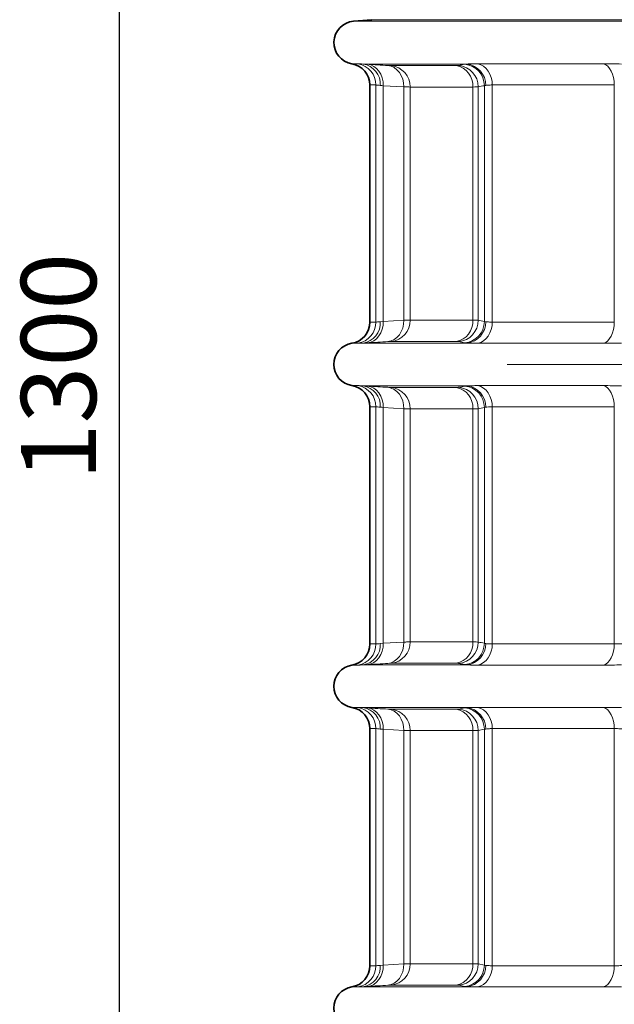
# Model space of a CAD drawing. Units: millimetres. Extents: x 52 to 2611, y 65 to 2264.
# Drawn here: x 931 to 1208, y 1288 to 1747 of the extents above; entities that cross this region are included whole.
import ezdxf

# ---------------------------------------------------------------- set-up
doc = ezdxf.new("R2010")
doc.units = ezdxf.units.MM
doc.layers.add('DIMENSION', color=3, linetype='Continuous', lineweight=25)
doc.styles.add('BEMSTIL', font='arial.ttf', dxfattribs={"width": 0.8})
doc.dimstyles.new('ACO wymiarowanie', dxfattribs={"dimscale": 10, "dimtxt": 3.5, "dimasz": 2.5, "dimexe": 1, "dimexo": 1, "dimgap": 1, "dimtad": 1, "dimdec": 0, "dimtxsty": 'BEMSTIL', "dimcen": 3, "dimclrd": 3, "dimclre": 3, "dimclrt": 2, "dimadec": 0, "dimazin": 0, "dimtfac": 0.875, "dimtdec": 0, "dimtmove": 0, "dimatfit": 0, "dimfxl": 0, "dimtolj": 1, "dimlwd": 25, "dimlwe": 25, "dimarcsym": 0})

# ---------------------------------------------------------------- blocks, each defined once
blk = doc.blocks.new('*D49')
at = {"layer": 'Defpoints', "color": 0}
for p in [(1221.87, 2235.82), (977.69, 935.82), (1104.44, 935.82)]:
    blk.add_point(p, dxfattribs=at)
at = {"layer": 'DIMENSION', "color": 3, "lineweight": 25}
for p, q in [((1211.87, 2235.82), (967.69, 2235.82)), ((977.69, 2210.82), (977.69, 960.82)), ((1094.44, 935.82), (967.69, 935.82))]:
    blk.add_line(p, q, dxfattribs=at)
at = {"layer": 'DIMENSION', "color": 3}
for points in [[(973.52, 2210.82), (981.85, 2210.82), (977.69, 2235.82)], [(973.52, 960.82), (981.85, 960.82), (977.69, 935.82)]]:
    blk.add_solid(points, dxfattribs=at)
at = {"layer": 'DIMENSION', "color": 2, "insert": (931.92, 1584.82), "char_height": 35, "attachment_point": 2, "rotation": 90, "style": 'BEMSTIL'}
blk.add_mtext('\\A1;1300', dxfattribs=at)
blk = doc.blocks.new('SW_CENTERMARKSYMBOL_0')
at = {"color": 0, "linetype": 'Continuous', "lineweight": 0}
for p, q in [((0, 0.5), (0, 22.1)), ((-0.5, 0), (-22.1, 0)), ((0, 0), (-0.25, 0)), ((0, 0), (0, 0.25)), ((0, 0), (0, -0.25)), ((0, 0), (0.25, 0)), ((0.5, 0), (22.1, 0)), ((0, -0.5), (0, -22.1))]:
    blk.add_line(p, q, dxfattribs=at)

msp = doc.modelspace()

# ---------------------------------------------------------------- linework, layer by layer
at = {"color": 7, "linetype": 'Continuous', "lineweight": 35}
for p, q in [((1095.31, 1746.52), (1086.81, 1745.78)), ((1094.44, 1716.09), (1094.44, 1605.55)), ((1094.44, 1566.09), (1094.44, 1455.55)), ((1094.44, 1416.09), (1094.44, 1305.55))]:
    msp.add_line(p, q, dxfattribs=at)
at = {"color": 8, "linetype": 'Continuous', "lineweight": 18}
for p, q in [((1672.06, 1745.78), (1086.81, 1745.78)), ((1663.56, 1746.52), (1095.31, 1746.52)), ((1086.06, 1725.95), (1088.99, 1725.95)), ((1139.63, 1725.86), (1091.29, 1725.86)), ((1144.81, 1725.95), (1203.32, 1725.95)), ((1104.37, 1725.11), (1134.59, 1725.11)), ((1097.28, 1716.09), (1094.44, 1716.09)), ((1097.28, 1605.55), (1097.28, 1716.09)), ((1110.23, 1715.21), (1100.7, 1715.77)), ((1100.7, 1605.87), (1100.7, 1715.77)), ((1110.23, 1606.43), (1110.23, 1715.21)), ((1142.46, 1715.15), (1113.21, 1715.15)), ((1113.21, 1715.15), (1113.21, 1606.49)), ((1142.46, 1606.49), (1142.46, 1715.15)), ((1144.92, 1715.21), (1144.92, 1606.43)), ((1147.8, 1605.87), (1147.8, 1715.77)), ((1208.34, 1716.09), (1151.5, 1716.09)), ((1151.5, 1605.55), (1151.5, 1716.09)), ((1208.34, 1605.55), (1208.34, 1716.09)), ((1100.7, 1605.87), (1110.23, 1606.43)), ((1113.21, 1606.49), (1142.46, 1606.49)), ((1094.44, 1605.55), (1097.28, 1605.55)), ((1099.32, 1605.74), (1100.7, 1605.87)), ((1151.5, 1605.55), (1208.34, 1605.55)), ((1088.99, 1595.69), (1086.06, 1595.69)), ((1139.63, 1595.78), (1091.29, 1595.78)), ((1134.59, 1596.52), (1104.37, 1596.52)), ((1203.32, 1595.69), (1144.81, 1595.69)), ((1086.06, 1575.95), (1088.99, 1575.95)), ((1139.63, 1575.86), (1091.29, 1575.86)), ((1104.37, 1575.11), (1134.59, 1575.11)), ((1144.81, 1575.95), (1203.32, 1575.95)), ((1097.28, 1566.09), (1094.44, 1566.09)), ((1097.28, 1455.55), (1097.28, 1566.09)), ((1110.23, 1565.21), (1100.7, 1565.77)), ((1100.7, 1455.87), (1100.7, 1565.77)), ((1110.23, 1456.43), (1110.23, 1565.21)), ((1142.46, 1565.15), (1113.21, 1565.15)), ((1113.21, 1565.15), (1113.21, 1456.49)), ((1142.46, 1456.49), (1142.46, 1565.15)), ((1144.92, 1565.21), (1144.92, 1456.43)), ((1147.8, 1455.87), (1147.8, 1565.77)), ((1208.34, 1566.09), (1151.5, 1566.09)), ((1151.5, 1455.55), (1151.5, 1566.09)), ((1208.34, 1455.55), (1208.34, 1566.09)), ((1094.44, 1455.55), (1097.28, 1455.55)), ((1099.32, 1455.74), (1100.7, 1455.87)), ((1100.7, 1455.87), (1110.23, 1456.43)), ((1113.21, 1456.49), (1142.46, 1456.49)), ((1151.5, 1455.55), (1208.34, 1455.55)), ((1088.99, 1445.69), (1086.06, 1445.69)), ((1139.63, 1445.78), (1091.29, 1445.78)), ((1104.37, 1446.52), (1102.89, 1446.47)), ((1134.59, 1446.52), (1104.37, 1446.52)), ((1135.82, 1446.47), (1134.59, 1446.52)), ((1203.32, 1445.69), (1144.81, 1445.69)), ((1086.06, 1425.95), (1088.99, 1425.95)), ((1139.63, 1425.86), (1091.29, 1425.86)), ((1104.37, 1425.11), (1134.59, 1425.11)), ((1144.81, 1425.95), (1203.32, 1425.95)), ((1097.28, 1416.09), (1094.44, 1416.09)), ((1097.28, 1305.55), (1097.28, 1416.09)), ((1110.23, 1415.21), (1100.7, 1415.77)), ((1100.7, 1305.87), (1100.7, 1415.77)), ((1110.23, 1306.43), (1110.23, 1415.21)), ((1142.46, 1415.15), (1113.21, 1415.15)), ((1113.21, 1415.15), (1113.21, 1306.49)), ((1142.46, 1306.49), (1142.46, 1415.15)), ((1147.8, 1415.77), (1144.92, 1415.21)), ((1144.92, 1415.21), (1144.92, 1306.43)), ((1148.44, 1415.9), (1147.8, 1415.77)), ((1147.8, 1305.87), (1147.8, 1415.77)), ((1208.34, 1416.09), (1151.5, 1416.09)), ((1151.5, 1305.55), (1151.5, 1416.09)), ((1208.34, 1305.55), (1208.34, 1416.09)), ((1094.44, 1305.55), (1097.28, 1305.55)), ((1099.32, 1305.74), (1100.7, 1305.87)), ((1100.7, 1305.87), (1110.23, 1306.43)), ((1113.21, 1306.49), (1142.46, 1306.49)), ((1144.92, 1306.43), (1147.8, 1305.87)), ((1151.5, 1305.55), (1208.34, 1305.55)), ((1088.99, 1295.69), (1086.06, 1295.69)), ((1139.63, 1295.78), (1091.29, 1295.78)), ((1134.59, 1296.52), (1104.37, 1296.52)), ((1203.32, 1295.69), (1144.81, 1295.69))]:
    msp.add_line(p, q, dxfattribs=at)
at = {"color": 8, "linetype": 'Continuous', "lineweight": 18, "flags": 128}
for points in [[(1100.7, 1715.77), (1100.6, 1717.62), (1100.21, 1719.41), (1099.56, 1721.07), (1098.67, 1722.55), (1097.56, 1723.79), (1096.27, 1724.76), (1094.86, 1725.41), (1093.37, 1725.73)], [(1144.81, 1725.95), (1146.17, 1725.52), (1147.45, 1724.79), (1148.6, 1723.79), (1149.6, 1722.56), (1150.42, 1721.12), (1151.01, 1719.53), (1151.38, 1717.84), (1151.5, 1716.09)], [(1203.32, 1725.95), (1204.34, 1725.52), (1205.3, 1724.79), (1206.17, 1723.79), (1206.92, 1722.56), (1207.53, 1721.12), (1207.98, 1719.53), (1208.25, 1717.84), (1208.34, 1716.09)], [(1110.23, 1715.21), (1110.12, 1717.06), (1109.74, 1718.85), (1109.08, 1720.51), (1108.19, 1721.98), (1107.08, 1723.23), (1105.79, 1724.19), (1104.38, 1724.85), (1102.89, 1725.17)], [(1110.23, 1606.43), (1110.12, 1604.58), (1109.74, 1602.79), (1109.08, 1601.13), (1108.19, 1599.65), (1107.08, 1598.41), (1105.79, 1597.45), (1104.38, 1596.79), (1102.89, 1596.47)], [(1100.7, 1605.87), (1100.6, 1604.02), (1100.21, 1602.23), (1099.56, 1600.57), (1098.67, 1599.09), (1097.56, 1597.84), (1096.27, 1596.88), (1094.86, 1596.23), (1093.37, 1595.91)], [(1151.5, 1605.55), (1151.38, 1603.8), (1151.01, 1602.11), (1150.42, 1600.52), (1149.6, 1599.08), (1148.6, 1597.85), (1147.45, 1596.85), (1146.17, 1596.12), (1144.81, 1595.69)], [(1208.34, 1605.55), (1208.25, 1603.8), (1207.98, 1602.11), (1207.53, 1600.52), (1206.92, 1599.08), (1206.17, 1597.85), (1205.3, 1596.85), (1204.34, 1596.12), (1203.32, 1595.69)], [(1093.37, 1575.73), (1094.86, 1575.41), (1096.27, 1574.76), (1097.56, 1573.79), (1098.67, 1572.55), (1099.56, 1571.07), (1100.21, 1569.41), (1100.6, 1567.62), (1100.7, 1565.77)], [(1102.89, 1575.17), (1104.38, 1574.85), (1105.79, 1574.19), (1107.08, 1573.23), (1108.19, 1571.98), (1109.08, 1570.51), (1109.74, 1568.85), (1110.12, 1567.06), (1110.23, 1565.21)], [(1144.81, 1575.95), (1146.17, 1575.52), (1147.45, 1574.79), (1148.6, 1573.79), (1149.6, 1572.56), (1150.42, 1571.12), (1151.01, 1569.53), (1151.38, 1567.84), (1151.5, 1566.09)], [(1203.32, 1575.95), (1204.34, 1575.52), (1205.3, 1574.79), (1206.17, 1573.79), (1206.92, 1572.56), (1207.53, 1571.12), (1207.98, 1569.53), (1208.25, 1567.84), (1208.34, 1566.09)], [(1100.7, 1455.87), (1100.6, 1454.02), (1100.21, 1452.23), (1099.56, 1450.57), (1098.67, 1449.09), (1097.56, 1447.84), (1096.27, 1446.88), (1094.86, 1446.23), (1093.37, 1445.91)], [(1110.23, 1456.43), (1110.12, 1454.58), (1109.74, 1452.79), (1109.08, 1451.13), (1108.19, 1449.65), (1107.08, 1448.41), (1105.79, 1447.45), (1104.38, 1446.79), (1102.89, 1446.47)], [(1151.5, 1455.55), (1151.38, 1453.8), (1151.01, 1452.11), (1150.42, 1450.52), (1149.6, 1449.08), (1148.6, 1447.85), (1147.45, 1446.85), (1146.17, 1446.12), (1144.81, 1445.69)], [(1208.34, 1455.55), (1208.25, 1453.8), (1207.98, 1452.11), (1207.53, 1450.52), (1206.92, 1449.08), (1206.17, 1447.85), (1205.3, 1446.85), (1204.34, 1446.12), (1203.32, 1445.69)], [(1093.37, 1425.73), (1094.86, 1425.41), (1096.27, 1424.76), (1097.56, 1423.79), (1098.67, 1422.55), (1099.56, 1421.07), (1100.21, 1419.41), (1100.6, 1417.62), (1100.7, 1415.77)], [(1102.89, 1425.17), (1104.38, 1424.85), (1105.79, 1424.19), (1107.08, 1423.23), (1108.19, 1421.98), (1109.08, 1420.51), (1109.74, 1418.85), (1110.12, 1417.06), (1110.23, 1415.21)], [(1144.81, 1425.95), (1146.17, 1425.52), (1147.45, 1424.79), (1148.6, 1423.79), (1149.6, 1422.56), (1150.42, 1421.12), (1151.01, 1419.53), (1151.38, 1417.84), (1151.5, 1416.09)], [(1203.32, 1425.95), (1204.34, 1425.52), (1205.3, 1424.79), (1206.17, 1423.79), (1206.92, 1422.56), (1207.53, 1421.12), (1207.98, 1419.53), (1208.25, 1417.84), (1208.34, 1416.09)], [(1100.7, 1305.87), (1100.6, 1304.02), (1100.21, 1302.23), (1099.56, 1300.57), (1098.67, 1299.09), (1097.56, 1297.84), (1096.27, 1296.88), (1094.86, 1296.23), (1093.37, 1295.91)], [(1110.23, 1306.43), (1110.12, 1304.58), (1109.74, 1302.79), (1109.08, 1301.13), (1108.19, 1299.65), (1107.08, 1298.41), (1105.79, 1297.45), (1104.38, 1296.79), (1102.89, 1296.47)], [(1151.5, 1305.55), (1151.38, 1303.8), (1151.01, 1302.11), (1150.42, 1300.52), (1149.6, 1299.08), (1148.6, 1297.85), (1147.45, 1296.85), (1146.17, 1296.12), (1144.81, 1295.69)], [(1208.34, 1305.55), (1208.25, 1303.8), (1207.98, 1302.11), (1207.53, 1300.52), (1206.92, 1299.08), (1206.17, 1297.85), (1205.3, 1296.85), (1204.34, 1296.12), (1203.32, 1295.69)]]:
    msp.add_lwpolyline(points, dxfattribs=at)
at = {"color": 7, "linetype": 'Continuous', "lineweight": 35}
for centre, start, end in [((1087.69, 1735.82), 95, 260.648), ((1084.44, 1716.09), 0, 80.648), ((1084.44, 1605.55), 279.352, 0), ((1087.69, 1585.82), 99.352, 260.648), ((1084.44, 1566.09), 0, 80.648), ((1084.44, 1455.55), 279.352, 0), ((1087.69, 1435.82), 99.352, 260.648), ((1084.44, 1416.09), 0, 80.648), ((1084.44, 1305.55), 279.352, 0), ((1087.69, 1285.82), 99.352, 260.648)]:
    msp.add_arc(centre, 10, start, end, dxfattribs=at)
at = {"color": 8, "linetype": 'Continuous', "lineweight": 18}
for centre, radius, start, end in [((1087.31, 1716.12), 9.97, 359.7758, 80.3048), ((1089.87, 1716.5), 9.47, 356.3666, 81.343), ((1137.79, 1715.76), 10.01, 0.0522, 84.9418), ((1138.53, 1716.01), 9.91, 359.3571, 83.6462), ((1103.33, 1715.29), 9.88, 359.1954, 83.9567), ((1132.94, 1715.72), 9.54, 356.5816, 80.0103), ((1134.92, 1715.21), 10, 359.9992, 84.8384), ((1103.33, 1606.35), 9.88, 276.0433, 0.8046), ((1132.94, 1605.92), 9.54, 279.9897, 3.4184), ((1134.92, 1606.43), 10, 275.1617, 0.0008), ((1087.31, 1605.51), 9.97, 279.6952, 0.2242), ((1089.87, 1605.14), 9.47, 278.657, 3.6334), ((1137.79, 1605.88), 10.01, 275.0583, 359.9477), ((1138.53, 1605.63), 9.91, 276.3538, 0.6429), ((1087.31, 1566.12), 9.97, 359.7759, 80.3047), ((1089.87, 1566.5), 9.47, 356.3665, 81.3432), ((1103.33, 1565.29), 9.88, 359.1954, 83.9567), ((1132.94, 1565.72), 9.54, 356.5816, 80.0103), ((1134.92, 1565.21), 10, 359.9992, 84.8383), ((1137.79, 1565.76), 10.01, 0.0523, 84.9417), ((1138.53, 1566.01), 9.91, 359.357, 83.6464), ((1087.31, 1455.51), 9.97, 279.6952, 0.2241), ((1089.87, 1455.14), 9.47, 278.657, 3.6333), ((1103.33, 1456.35), 9.88, 276.0431, 0.8047), ((1132.94, 1455.92), 9.54, 279.9894, 3.4185), ((1134.92, 1456.43), 10, 275.1615, 0.0009), ((1137.79, 1455.88), 10.01, 275.0583, 359.9477), ((1138.53, 1455.63), 9.91, 276.3538, 0.6428), ((1087.31, 1416.12), 9.97, 359.776, 80.3047), ((1089.87, 1416.5), 9.47, 356.3666, 81.343), ((1103.33, 1415.29), 9.88, 359.1955, 83.9568), ((1132.94, 1415.72), 9.54, 356.5817, 80.0104), ((1134.92, 1415.21), 10, 359.9991, 84.8385), ((1137.79, 1415.76), 10.01, 0.0523, 84.9417), ((1138.53, 1416.01), 9.91, 359.3571, 83.6461), ((1087.31, 1305.51), 9.97, 279.6953, 0.224), ((1089.87, 1305.14), 9.47, 278.657, 3.6334), ((1103.33, 1306.35), 9.88, 276.0432, 0.8045), ((1132.94, 1305.92), 9.54, 279.9896, 3.4183), ((1134.92, 1306.43), 10, 275.1615, 0.0009), ((1137.79, 1305.88), 10.01, 275.0583, 359.9477), ((1138.53, 1305.63), 9.91, 276.3539, 0.6429)]:
    msp.add_arc(centre, radius, start, end, dxfattribs=at)
for points, knots in [([(1088.99, 1725.95), (1089.23, 1725.95), (1089.53, 1725.94), (1090.3, 1725.91), (1090.75, 1725.88), (1091.29, 1725.86)], [0, 0, 0, 0, 0.5, 0.5, 1, 1, 1, 1]), ([(1139.63, 1725.86), (1140.36, 1725.88), (1141.16, 1725.91), (1142.88, 1725.94), (1143.81, 1725.95), (1144.81, 1725.95)], [0, 0, 0, 0, 0.5, 0.5, 1, 1, 1, 1]), ([(1203.32, 1725.95), (1204.64, 1725.95), (1206, 1725.94), (1208.81, 1725.91), (1210.26, 1725.88), (1211.74, 1725.86)], [0, 0, 0, 0, 0.5, 0.5, 1, 1, 1, 1]), ([(1102.89, 1725.17), (1103.23, 1725.15), (1103.53, 1725.14), (1104.02, 1725.12), (1104.22, 1725.11), (1104.37, 1725.11)], [0, 0, 0, 0, 0.5, 0.5, 1, 1, 1, 1]), ([(1134.59, 1725.11), (1134.9, 1725.11), (1135.15, 1725.12), (1135.56, 1725.14), (1135.71, 1725.15), (1135.82, 1725.17)], [0, 0, 0, 0, 0.5, 0.5, 1, 1, 1, 1]), ([(1099.32, 1715.9), (1098.8, 1715.94), (1098.37, 1715.99), (1097.69, 1716.06), (1097.44, 1716.09), (1097.28, 1716.09)], [0, 0, 0, 0, 0.5, 0.5, 1, 1, 1, 1]), ([(1100.7, 1715.77), (1100.22, 1715.82), (1099.73, 1715.86), (1099.32, 1715.9), (1099.32, 1715.9)], [0, 0, 0, 0, 0.992993, 1, 1, 1, 1]), ([(1113.21, 1715.15), (1112.86, 1715.15), (1112.16, 1715.16), (1110.88, 1715.19), (1110.23, 1715.21)], [0, 0, 0, 0, 0.491953, 1, 1, 1, 1]), ([(1151.5, 1716.09), (1150.83, 1716.09), (1150.23, 1716.06), (1149.21, 1715.99), (1148.79, 1715.94), (1148.44, 1715.9)], [0, 0, 0, 0, 0.5, 0.5, 1, 1, 1, 1]), ([(1110.23, 1606.43), (1110.86, 1606.45), (1112.15, 1606.48), (1112.85, 1606.48), (1113.21, 1606.49)], [0, 0, 0, 0, 0.491952, 1, 1, 1, 1]), ([(1097.28, 1605.55), (1097.44, 1605.55), (1097.69, 1605.58), (1098.37, 1605.65), (1098.8, 1605.7), (1099.32, 1605.74)], [0, 0, 0, 0, 0.5, 0.5, 1, 1, 1, 1]), ([(1148.44, 1605.74), (1148.79, 1605.7), (1149.21, 1605.65), (1150.23, 1605.58), (1150.83, 1605.55), (1151.5, 1605.55)], [0, 0, 0, 0, 0.5, 0.5, 1, 1, 1, 1]), ([(1091.29, 1595.78), (1090.75, 1595.76), (1090.3, 1595.73), (1089.53, 1595.7), (1089.23, 1595.69), (1088.99, 1595.69)], [0, 0, 0, 0, 0.5, 0.5, 1, 1, 1, 1]), ([(1104.37, 1596.52), (1104.22, 1596.52), (1104.02, 1596.52), (1103.53, 1596.5), (1103.23, 1596.49), (1102.89, 1596.47)], [0, 0, 0, 0, 0.5, 0.5, 1, 1, 1, 1]), ([(1135.82, 1596.47), (1135.71, 1596.49), (1135.56, 1596.5), (1135.15, 1596.52), (1134.9, 1596.52), (1134.59, 1596.52)], [0, 0, 0, 0, 0.5, 0.5, 1, 1, 1, 1]), ([(1144.81, 1595.69), (1143.81, 1595.69), (1142.88, 1595.7), (1141.16, 1595.73), (1140.36, 1595.76), (1139.63, 1595.78)], [0, 0, 0, 0, 0.5, 0.5, 1, 1, 1, 1]), ([(1211.74, 1595.78), (1210.26, 1595.76), (1208.81, 1595.73), (1206, 1595.7), (1204.64, 1595.69), (1203.32, 1595.69)], [0, 0, 0, 0, 0.5, 0.5, 1, 1, 1, 1]), ([(1088.99, 1575.95), (1089.23, 1575.95), (1089.53, 1575.94), (1090.3, 1575.91), (1090.75, 1575.88), (1091.29, 1575.86)], [0, 0, 0, 0, 0.5, 0.5, 1, 1, 1, 1]), ([(1102.89, 1575.17), (1103.23, 1575.15), (1103.53, 1575.14), (1104.02, 1575.12), (1104.22, 1575.11), (1104.37, 1575.11)], [0, 0, 0, 0, 0.5, 0.5, 1, 1, 1, 1]), ([(1134.59, 1575.11), (1134.9, 1575.11), (1135.15, 1575.12), (1135.56, 1575.14), (1135.71, 1575.15), (1135.82, 1575.17)], [0, 0, 0, 0, 0.5, 0.5, 1, 1, 1, 1]), ([(1139.63, 1575.86), (1140.36, 1575.88), (1141.16, 1575.91), (1142.88, 1575.94), (1143.81, 1575.95), (1144.81, 1575.95)], [0, 0, 0, 0, 0.5, 0.5, 1, 1, 1, 1]), ([(1203.32, 1575.95), (1204.64, 1575.95), (1206, 1575.94), (1208.81, 1575.91), (1210.26, 1575.88), (1211.74, 1575.86)], [0, 0, 0, 0, 0.5, 0.5, 1, 1, 1, 1]), ([(1099.32, 1565.9), (1098.8, 1565.94), (1098.37, 1565.99), (1097.69, 1566.06), (1097.44, 1566.09), (1097.28, 1566.09)], [0, 0, 0, 0, 0.5, 0.5, 1, 1, 1, 1]), ([(1100.7, 1565.77), (1100.22, 1565.82), (1099.73, 1565.86), (1099.32, 1565.9), (1099.32, 1565.9)], [0, 0, 0, 0, 0.992993, 1, 1, 1, 1]), ([(1113.21, 1565.15), (1112.86, 1565.15), (1112.16, 1565.16), (1110.88, 1565.19), (1110.23, 1565.21)], [0, 0, 0, 0, 0.491953, 1, 1, 1, 1]), ([(1151.5, 1566.09), (1150.83, 1566.09), (1150.23, 1566.06), (1149.21, 1565.99), (1148.79, 1565.94), (1148.44, 1565.9)], [0, 0, 0, 0, 0.5, 0.5, 1, 1, 1, 1]), ([(1097.28, 1455.55), (1097.49, 1455.57), (1097.89, 1455.59), (1098.84, 1455.69), (1099.32, 1455.74)], [0, 0, 0, 0, 0.492778, 1, 1, 1, 1]), ([(1110.23, 1456.43), (1110.86, 1456.45), (1112.15, 1456.48), (1112.85, 1456.48), (1113.21, 1456.49)], [0, 0, 0, 0, 0.491952, 1, 1, 1, 1]), ([(1147.8, 1455.87), (1147.99, 1455.82), (1148.17, 1455.78), (1148.44, 1455.74), (1148.44, 1455.74)], [0, 0, 0, 0, 0.992992, 1, 1, 1, 1]), ([(1148.44, 1455.74), (1148.82, 1455.69), (1149.59, 1455.59), (1150.86, 1455.57), (1151.5, 1455.55)], [0, 0, 0, 0, 0.492878, 1, 1, 1, 1]), ([(1208.34, 1455.55), (1209.25, 1455.57), (1211.11, 1455.59), (1213.21, 1455.69), (1214.28, 1455.74)], [0, 0, 0, 0, 0.492778, 1, 1, 1, 1]), ([(1091.29, 1445.78), (1090.75, 1445.76), (1090.3, 1445.73), (1089.53, 1445.7), (1089.23, 1445.69), (1088.99, 1445.69)], [0, 0, 0, 0, 0.5, 0.5, 1, 1, 1, 1]), ([(1144.81, 1445.69), (1143.81, 1445.69), (1142.88, 1445.7), (1141.16, 1445.73), (1140.36, 1445.76), (1139.63, 1445.78)], [0, 0, 0, 0, 0.5, 0.5, 1, 1, 1, 1]), ([(1211.74, 1445.78), (1210.26, 1445.76), (1208.81, 1445.73), (1206, 1445.7), (1204.64, 1445.69), (1203.32, 1445.69)], [0, 0, 0, 0, 0.5, 0.5, 1, 1, 1, 1]), ([(1088.99, 1425.95), (1089.23, 1425.95), (1089.53, 1425.94), (1090.3, 1425.91), (1090.75, 1425.88), (1091.29, 1425.86)], [0, 0, 0, 0, 0.5, 0.5, 1, 1, 1, 1]), ([(1102.89, 1425.17), (1103.23, 1425.15), (1103.53, 1425.14), (1104.02, 1425.12), (1104.22, 1425.11), (1104.37, 1425.11)], [0, 0, 0, 0, 0.5, 0.5, 1, 1, 1, 1]), ([(1134.59, 1425.11), (1134.9, 1425.11), (1135.15, 1425.12), (1135.56, 1425.14), (1135.71, 1425.15), (1135.82, 1425.17)], [0, 0, 0, 0, 0.5, 0.5, 1, 1, 1, 1]), ([(1139.63, 1425.86), (1140.36, 1425.88), (1141.16, 1425.91), (1142.88, 1425.94), (1143.81, 1425.95), (1144.81, 1425.95)], [0, 0, 0, 0, 0.5, 0.5, 1, 1, 1, 1]), ([(1203.32, 1425.95), (1204.64, 1425.95), (1206, 1425.94), (1208.81, 1425.91), (1210.26, 1425.88), (1211.74, 1425.86)], [0, 0, 0, 0, 0.5, 0.5, 1, 1, 1, 1]), ([(1099.32, 1415.9), (1098.85, 1415.94), (1097.9, 1416.04), (1097.49, 1416.07), (1097.28, 1416.09)], [0, 0, 0, 0, 0.49288, 1, 1, 1, 1]), ([(1100.7, 1415.77), (1100.22, 1415.82), (1099.73, 1415.86), (1099.32, 1415.9), (1099.32, 1415.9)], [0, 0, 0, 0, 0.992994, 1, 1, 1, 1]), ([(1113.21, 1415.15), (1112.86, 1415.15), (1112.16, 1415.16), (1110.88, 1415.19), (1110.23, 1415.21)], [0, 0, 0, 0, 0.491953, 1, 1, 1, 1]), ([(1144.92, 1415.21), (1144.66, 1415.19), (1144.14, 1415.16), (1143.03, 1415.15), (1142.46, 1415.15)], [0, 0, 0, 0, 0.491952, 1, 1, 1, 1]), ([(1151.5, 1416.09), (1150.88, 1416.07), (1149.61, 1416.05), (1148.83, 1415.95), (1148.44, 1415.9)], [0, 0, 0, 0, 0.4927782, 1, 1, 1, 1]), ([(1214.28, 1415.9), (1213.24, 1415.94), (1211.13, 1416.04), (1209.28, 1416.07), (1208.34, 1416.09)], [0, 0, 0, 0, 0.492878, 1, 1, 1, 1]), ([(1097.28, 1305.55), (1097.49, 1305.57), (1097.89, 1305.59), (1098.84, 1305.69), (1099.32, 1305.74)], [0, 0, 0, 0, 0.4927779, 1, 1, 1, 1]), ([(1110.23, 1306.43), (1110.86, 1306.45), (1112.15, 1306.48), (1112.85, 1306.48), (1113.21, 1306.49)], [0, 0, 0, 0, 0.491952, 1, 1, 1, 1]), ([(1142.46, 1306.49), (1143.01, 1306.48), (1144.13, 1306.48), (1144.65, 1306.45), (1144.92, 1306.43)], [0, 0, 0, 0, 0.4919528, 1, 1, 1, 1]), ([(1147.8, 1305.87), (1147.99, 1305.82), (1148.17, 1305.78), (1148.44, 1305.74), (1148.44, 1305.74)], [0, 0, 0, 0, 0.992993, 1, 1, 1, 1]), ([(1148.44, 1305.74), (1148.82, 1305.69), (1149.59, 1305.59), (1150.86, 1305.57), (1151.5, 1305.55)], [0, 0, 0, 0, 0.492878, 1, 1, 1, 1]), ([(1208.34, 1305.55), (1209.25, 1305.57), (1211.11, 1305.59), (1213.21, 1305.69), (1214.28, 1305.74)], [0, 0, 0, 0, 0.4927782, 1, 1, 1, 1]), ([(1091.29, 1295.78), (1090.75, 1295.76), (1090.3, 1295.73), (1089.53, 1295.7), (1089.23, 1295.69), (1088.99, 1295.69)], [0, 0, 0, 0, 0.5, 0.5, 1, 1, 1, 1]), ([(1104.37, 1296.52), (1104.22, 1296.52), (1104.02, 1296.52), (1103.53, 1296.5), (1103.23, 1296.49), (1102.89, 1296.47)], [0, 0, 0, 0, 0.5, 0.5, 1, 1, 1, 1]), ([(1135.82, 1296.47), (1135.71, 1296.49), (1135.56, 1296.5), (1135.15, 1296.52), (1134.9, 1296.52), (1134.59, 1296.52)], [0, 0, 0, 0, 0.5, 0.5, 1, 1, 1, 1]), ([(1144.81, 1295.69), (1143.81, 1295.69), (1142.88, 1295.7), (1141.16, 1295.73), (1140.36, 1295.76), (1139.63, 1295.78)], [0, 0, 0, 0, 0.5, 0.5, 1, 1, 1, 1]), ([(1211.74, 1295.78), (1210.26, 1295.76), (1208.81, 1295.73), (1206, 1295.7), (1204.64, 1295.69), (1203.32, 1295.69)], [0, 0, 0, 0, 0.5, 0.5, 1, 1, 1, 1])]:
    msp.add_open_spline(points, degree=3, knots=knots, dxfattribs=at)
for points in [[(1091.29, 1725.86), (1091.91, 1725.82), (1092.6, 1725.78), (1093.37, 1725.73)], [(1093.37, 1725.73), (1096.54, 1725.53), (1099.71, 1725.35), (1102.89, 1725.17)], [(1135.82, 1725.17), (1136.77, 1725.35), (1137.72, 1725.53), (1138.68, 1725.73)], [(1138.68, 1725.73), (1138.91, 1725.78), (1139.23, 1725.82), (1139.63, 1725.86)], [(1144.92, 1715.21), (1144.71, 1715.19), (1144.09, 1715.16), (1143.07, 1715.15), (1142.46, 1715.15)], [(1147.8, 1715.77), (1146.84, 1715.57), (1145.88, 1715.38), (1144.92, 1715.21)], [(1148.44, 1715.9), (1148.17, 1715.86), (1147.96, 1715.82), (1147.8, 1715.77)], [(1142.46, 1606.49), (1143.07, 1606.49), (1144.09, 1606.48), (1144.71, 1606.45), (1144.92, 1606.43)], [(1144.92, 1606.43), (1145.88, 1606.25), (1146.84, 1606.07), (1147.8, 1605.87)], [(1147.8, 1605.87), (1147.96, 1605.82), (1148.17, 1605.78), (1148.44, 1605.74)], [(1093.37, 1595.91), (1092.59, 1595.86), (1091.9, 1595.82), (1091.29, 1595.78)], [(1102.89, 1596.47), (1099.71, 1596.29), (1096.54, 1596.1), (1093.37, 1595.91)], [(1138.68, 1595.91), (1137.72, 1596.1), (1136.77, 1596.29), (1135.82, 1596.47)], [(1139.63, 1595.78), (1139.22, 1595.82), (1138.91, 1595.86), (1138.68, 1595.91)], [(1091.29, 1575.86), (1091.91, 1575.82), (1092.6, 1575.78), (1093.37, 1575.73)], [(1093.37, 1575.73), (1096.54, 1575.53), (1099.71, 1575.35), (1102.89, 1575.17)], [(1135.82, 1575.17), (1136.77, 1575.35), (1137.72, 1575.53), (1138.68, 1575.73)], [(1138.68, 1575.73), (1138.91, 1575.78), (1139.23, 1575.82), (1139.63, 1575.86)], [(1144.92, 1565.21), (1144.71, 1565.19), (1144.09, 1565.16), (1143.07, 1565.15), (1142.46, 1565.15)], [(1147.8, 1565.77), (1146.84, 1565.57), (1145.88, 1565.38), (1144.92, 1565.21)], [(1148.44, 1565.9), (1148.17, 1565.86), (1147.96, 1565.82), (1147.8, 1565.77)], [(1142.46, 1456.49), (1143.07, 1456.49), (1144.09, 1456.48), (1144.71, 1456.45), (1144.92, 1456.43)], [(1144.92, 1456.43), (1145.88, 1456.25), (1146.84, 1456.07), (1147.8, 1455.87)], [(1093.37, 1445.91), (1092.59, 1445.86), (1091.9, 1445.82), (1091.29, 1445.78)], [(1102.89, 1446.47), (1099.71, 1446.29), (1096.54, 1446.1), (1093.37, 1445.91)], [(1138.68, 1445.91), (1137.72, 1446.1), (1136.77, 1446.29), (1135.82, 1446.47)], [(1139.63, 1445.78), (1139.22, 1445.82), (1138.91, 1445.86), (1138.68, 1445.91)], [(1091.29, 1425.86), (1091.91, 1425.82), (1092.6, 1425.78), (1093.37, 1425.73)], [(1093.37, 1425.73), (1096.54, 1425.53), (1099.71, 1425.35), (1102.89, 1425.17)], [(1135.82, 1425.17), (1136.77, 1425.35), (1137.72, 1425.53), (1138.68, 1425.73)], [(1138.68, 1425.73), (1138.91, 1425.78), (1139.23, 1425.82), (1139.63, 1425.86)], [(1093.37, 1295.91), (1092.59, 1295.86), (1091.9, 1295.82), (1091.29, 1295.78)], [(1102.89, 1296.47), (1099.71, 1296.29), (1096.54, 1296.1), (1093.37, 1295.91)], [(1138.68, 1295.91), (1137.72, 1296.1), (1136.77, 1296.29), (1135.82, 1296.47)], [(1139.63, 1295.78), (1139.22, 1295.82), (1138.91, 1295.86), (1138.68, 1295.91)]]:
    msp.add_open_spline(points, degree=3, dxfattribs=at)

# ---------------------------------------------------------------- block references
at = {"color": 7, "linetype": 'Continuous', "lineweight": 0, "xscale": 10, "yscale": 10, "zscale": 10}
msp.add_blockref('SW_CENTERMARKSYMBOL_0', (1379.44, 1585.82), dxfattribs=at)

# ---------------------------------------------------------------- dimensions: what is measured, and where the dimension line sits
at = {"layer": 'DIMENSION'}
dim = msp.add_linear_dim(base=(977.69, 935.82), p1=(1221.87, 2235.82), p2=(1104.44, 935.82), angle=90, dimstyle='ACO wymiarowanie', dxfattribs=at)
dim.commit()
dim.dimension.update_dxf_attribs({"geometry": '*D49', "text_midpoint": (977.69, 1584.82), "dimtype": 160})

doc.saveas('drawing.dxf')
